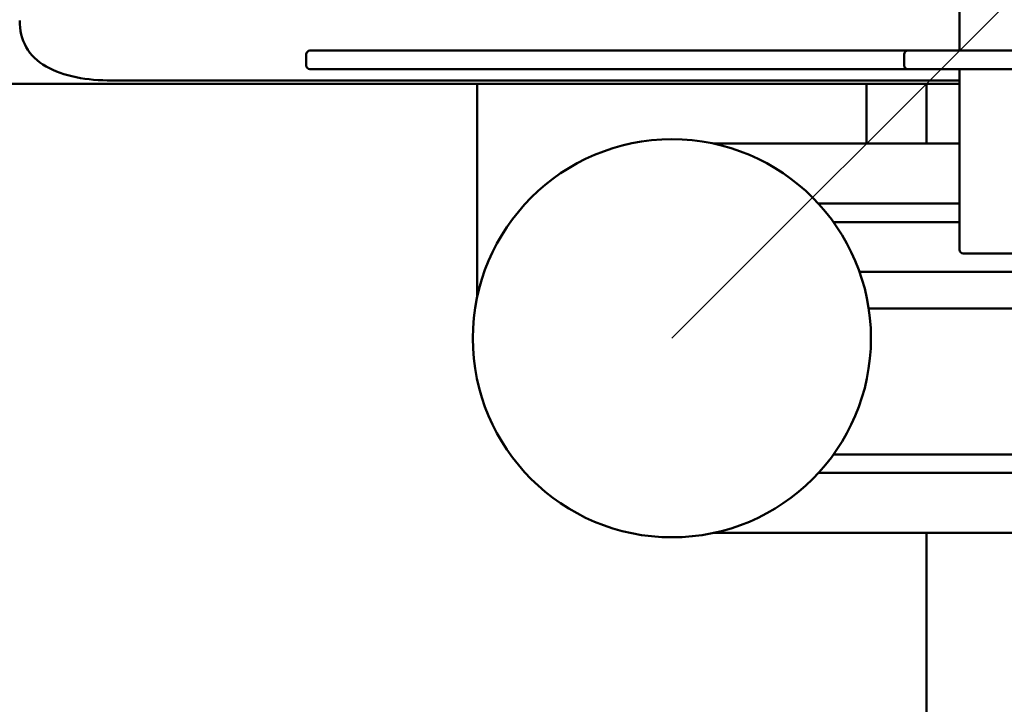
# Model space of a CAD drawing. Extents: x -18660 to -9255, y 7660 to 17071.
# Drawn here: x -13656 to -13389, y 12748 to 12933 of the extents above; entities that cross this region are included whole.
import ezdxf

# ---------------------------------------------------------------- set-up
doc = ezdxf.new("R2010")
doc.units = 0
doc.header["$LTSCALE"] = 30
doc.header["$MEASUREMENT"] = 0
doc.layers.add('KÓTY', color=150, linetype='CONTINUOUS')
doc.layers.add('Viditelná (ISO)', color=7, linetype='CONTINUOUS', lineweight=50)

msp = doc.modelspace()

# ---------------------------------------------------------------- linework, layer by layer
at = {"layer": 'KÓTY'}
msp.add_line((-13232.68, 13093.03), (-13478.75, 12846.96), dxfattribs=at)
at = {"layer": 'Viditelná (ISO)'}
for p, q in [((-13400.72, 12925), (-13400.72, 12938.8)), ((-13576.95, 12925), (-13568.34, 12925)), ((-13414.72, 12925), (-13568.34, 12925)), ((-13414.72, 12925), (-13384.72, 12925)), ((-13577.95, 12924), (-13577.95, 12921)), ((-13415.72, 12921), (-13415.72, 12924)), ((-13568.34, 12920), (-13576.95, 12920)), ((-13568.34, 12920), (-13414.72, 12920)), ((-13384.72, 12920), (-13414.72, 12920)), ((-13400.72, 12871), (-13400.72, 12920)), ((-13630.72, 12916.89), (-13400.72, 12916.89)), ((-13400.72, 12916), (-15345.72, 12916)), ((-13531.57, 12916), (-13531.57, 12858.19)), ((-13425.93, 12899.78), (-13425.93, 12916)), ((-13409.72, 12916), (-13409.72, 12899.78)), ((-13400.72, 12899.78), (-13467.53, 12899.78)), ((-13425.54, 12883.5), (-13438.99, 12883.5)), ((-13425.54, 12883.5), (-13416.65, 12883.5)), ((-13400.72, 12883.5), (-13416.65, 12883.5)), ((-13434.92, 12878.5), (-13425.54, 12878.5)), ((-13416.65, 12878.5), (-13425.54, 12878.5)), ((-13416.65, 12878.5), (-13400.72, 12878.5)), ((-13384.72, 12870), (-13399.72, 12870)), ((-13283.58, 12865), (-13427.86, 12865)), ((-13425.36, 12855), (-13286.08, 12855)), ((-13425.54, 12815.43), (-13434.92, 12815.43)), ((-13425.54, 12815.43), (-13416.65, 12815.43)), ((-13294.78, 12815.43), (-13416.65, 12815.43)), ((-13438.99, 12810.43), (-13425.54, 12810.43)), ((-13416.65, 12810.43), (-13425.54, 12810.43)), ((-13416.65, 12810.43), (-13294.78, 12810.43)), ((-13467.53, 12794.14), (-13243.91, 12794.14)), ((-13409.72, 12794.14), (-13409.72, 10980))]:
    msp.add_line(p, q, dxfattribs=at)
at = {"layer": 'Viditelná (ISO)', "flags": 128}
msp.add_lwpolyline([(-13630.71, 12916.89), (-13631.96, 12916.91), (-13633.19, 12916.95), (-13634.44, 12917.02), (-13635.65, 12917.12), (-13636.86, 12917.24), (-13638.07, 12917.4), (-13639.24, 12917.58), (-13640.4, 12917.8), (-13641.53, 12918.05), (-13642.62, 12918.33), (-13643.72, 12918.64), (-13644.75, 12918.98), (-13645.77, 12919.36), (-13646.72, 12919.78), (-13647.66, 12920.23), (-13648.56, 12920.72), (-13649.42, 12921.24), (-13650.22, 12921.81), (-13650.96, 12922.41), (-13651.67, 12923.05), (-13652.31, 12923.72), (-13652.92, 12924.44), (-13653.46, 12925.19), (-13653.95, 12925.97), (-13654.36, 12926.79), (-13654.73, 12927.63), (-13655.04, 12928.5), (-13655.28, 12929.4), (-13655.47, 12930.32), (-13655.61, 12931.26), (-13655.69, 12932.22), (-13655.71, 12933.19)], dxfattribs=at)
at = {"layer": 'Viditelná (ISO)'}
msp.add_circle((-13478.75, 12846.96), 54, dxfattribs=at)
for centre, start, end in [((-13576.95, 12924), 90, 180), ((-13414.72, 12924), 90, 180), ((-13576.95, 12921), 180, 270), ((-13414.72, 12921), 180, 270), ((-13399.72, 12871), 180, 270)]:
    msp.add_arc(centre, 1, start, end, dxfattribs=at)

doc.saveas('drawing.dxf')
